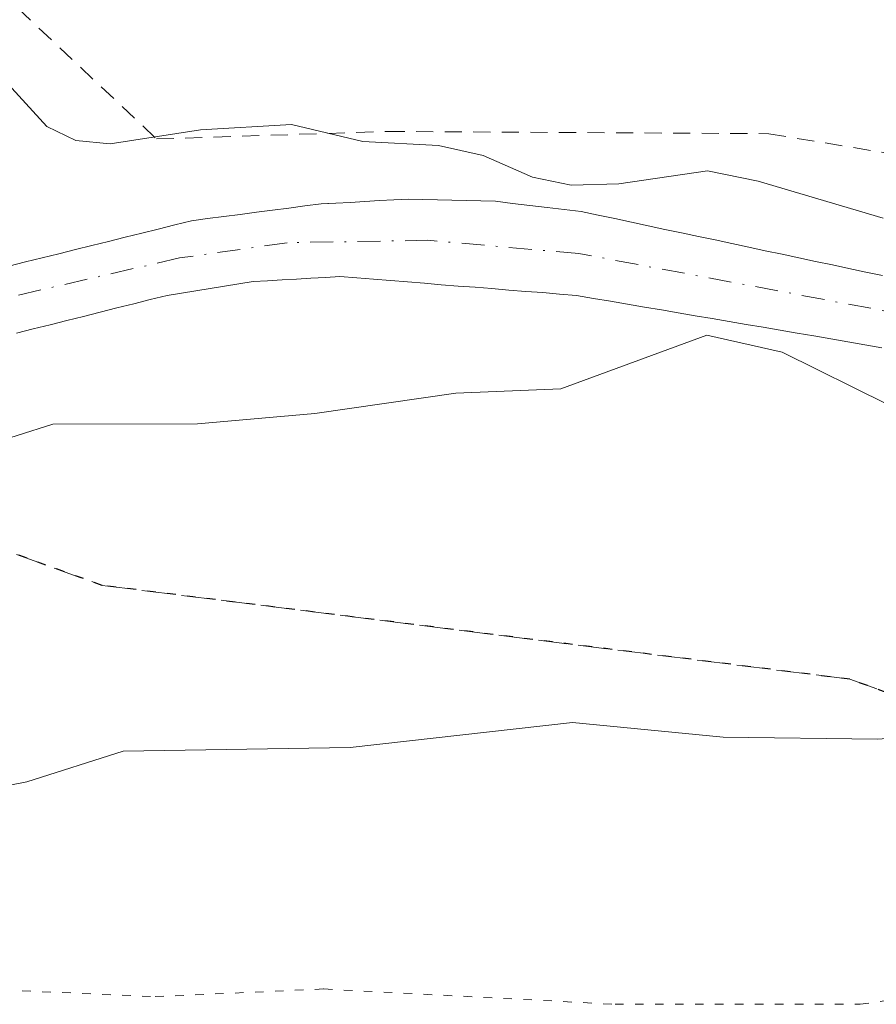
# Model space of a CAD drawing. Units: metres. Extents: x 671798 to 675283, y 4749087 to 4751486.
# Drawn here: x 673770 to 673819, y 4749221 to 4749278 of the extents above; entities that cross this region are included whole.
import ezdxf

# ---------------------------------------------------------------- set-up
doc = ezdxf.new("R2010")
doc.units = ezdxf.units.M
doc.header["$MEASUREMENT"] = 0
for name, pattern in [('DGN Style 2', [1.648017, 0.98881, -0.659207]), ('DGN Style 3', [2.307223, 1.648017, -0.659207]), ('DGN Style 4', [2.638475, 1.318413, -0.659207, 0.001648, -0.659207]), ('DGN Style 5', [1.153612, 0.494405, -0.659207])]:
    doc.linetypes.add(name, pattern=pattern)
for name, color, linetype, lineweight in [('Alambrada', 7, 'DGN Style 2', 0), ('Arbolado forestal CxS', 92, 'Continuous', 0), ('Corriente natural Cxs', 4, 'Continuous', 13), ('Corriente natural eje', 4, 'DGN Style 4', 0), ('Curva de nivel normal', 30, 'Continuous', 0), ('Prado CxS', 92, 'Continuous', 0), ('Ruta', 7, 'DGN Style 5', 30), ('Senda', 7, 'DGN Style 3', 0), ('Suelo desnudo CxS', 253, 'Continuous', 0), ('Vía pecuaria eje', 92, 'DGN Style 5', 0)]:
    doc.layers.add(name, color=color, linetype=linetype, lineweight=lineweight)

# ---------------------------------------------------------------- blocks, each defined once
blk = doc.blocks.new('*U15')
at = {"layer": 'Suelo desnudo CxS', "color": 253, "linetype": 'Continuous', "lineweight": 0}
for points in [[(673769.2102, 4749263.8901, 1029.003), (673770.1701, 4749264.1301, 1029.0027), (673771.1301, 4749264.3601, 1029.0074), (673772.0901, 4749264.6001, 1029.0202), (673773.0501, 4749264.8401, 1029.0379), (673774.0001, 4749265.0801, 1029.0546), (673774.9601, 4749265.3201, 1029.0692), (673775.9201, 4749265.5601, 1029.082), (673776.8802, 4749265.8001, 1029.0929), (673777.8301, 4749266.0301, 1029.1138), (673778.7901, 4749266.2701, 1029.1576), (673779.7501, 4749266.5101, 1029.197), (673780.6801, 4749266.6301, 1029.217), (673781.6201, 4749266.7501, 1029.2349), (673782.5601, 4749266.8701, 1029.2521), (673783.4901, 4749267.0001, 1029.2887), (673784.4201, 4749267.1201, 1029.3252), (673785.3601, 4749267.2401, 1029.3628), (673786.2901, 4749267.3601, 1029.401), (673787.2301, 4749267.4801, 1029.4404), (673787.614, 4749267.5029, 1029.4533), (673788.0701, 4749267.5301, 1029.4703), (673788.9101, 4749267.5701, 1029.4997), (673789.7501, 4749267.6201, 1029.5318), (673790.5901, 4749267.6701, 1029.5643), (673791.4301, 4749267.7101, 1029.595), (673792.2701, 4749267.7601, 1029.6286), (673793.1101, 4749267.7401, 1029.6352), (673793.9401, 4749267.7201, 1029.6378), (673794.7801, 4749267.7001, 1029.6404), (673795.6201, 4749267.6701, 1029.6401), (673796.4501, 4749267.6501, 1029.6421), (673797.2901, 4749267.6301, 1029.6441), (673798.2802, 4749267.5101, 1029.6346), (673799.2701, 4749267.3901, 1029.6454), (673800.2701, 4749267.2801, 1029.658), (673801.2601, 4749267.1601, 1029.6678), (673802.2501, 4749267.0401, 1029.6765), (673803.2201, 4749266.8301, 1029.6853), (673804.1802, 4749266.6301, 1029.6982), (673805.1501, 4749266.4201, 1029.7077), (673806.1102, 4749266.2201, 1029.7159), (673807.0801, 4749266.0101, 1029.7205), (673808.0401, 4749265.8101, 1029.7148), (673809.0101, 4749265.6001, 1029.6996), (673809.9801, 4749265.4001, 1029.6858), (673810.9401, 4749265.1901, 1029.6697), (673811.9101, 4749264.9901, 1029.6552), (673812.8701, 4749264.7801, 1029.6357), (673813.8401, 4749264.5801, 1029.6136), (673814.8001, 4749264.3701, 1029.59), (673815.7702, 4749264.1601, 1029.5668), (673816.7401, 4749263.9601, 1029.5457), (673817.7002, 4749263.7501, 1029.5271), (673818.6701, 4749263.5501, 1029.5256), (673819.6302, 4749263.3401, 1029.5217)], [(673819.5901, 4749259.1801, 1029.3397), (673818.6201, 4749259.3501, 1029.3573), (673817.6401, 4749259.5201, 1029.3696), (673816.6601, 4749259.6901, 1029.3824), (673815.6801, 4749259.8601, 1029.3919), (673814.7001, 4749260.0201, 1029.3981), (673813.7201, 4749260.1901, 1029.3997), (673812.7401, 4749260.3601, 1029.3974), (673811.7601, 4749260.5201, 1029.3797), (673810.7801, 4749260.6901, 1029.3551), (673809.8001, 4749260.8601, 1029.3285), (673808.8201, 4749261.0301, 1029.3002), (673807.8401, 4749261.2001, 1029.2699), (673806.8701, 4749261.3601, 1029.2377), (673805.8901, 4749261.5301, 1029.2021), (673804.9101, 4749261.7001, 1029.1653), (673803.9301, 4749261.8601, 1029.1285), (673802.9501, 4749262.0301, 1029.0893), (673801.9701, 4749262.2001, 1029.0587), (673800.9901, 4749262.2801, 1029.0472), (673800.0201, 4749262.3601, 1029.0349), (673799.0401, 4749262.4301, 1029.0233), (673798.0701, 4749262.5101, 1029.0124), (673797.0901, 4749262.5901, 1029.0216), (673796.1201, 4749262.6701, 1029.0327), (673795.1401, 4749262.7401, 1029.0424), (673794.1601, 4749262.8201, 1029.053), (673793.1901, 4749262.9001, 1029.0632), (673792.2101, 4749262.9801, 1029.0606), (673791.2401, 4749263.0601, 1029.029), (673790.2601, 4749263.1301, 1028.9964), (673789.2901, 4749263.2101, 1028.966), (673788.3101, 4749263.2901, 1028.9358), (673787.4801, 4749263.2401, 1028.8961), (673786.6401, 4749263.1901, 1028.8822), (673785.8101, 4749263.1401, 1028.8688), (673784.9801, 4749263.1001, 1028.8569), (673784.1401, 4749263.0501, 1028.844), (673783.3101, 4749263.0001, 1028.8315), (673782.4801, 4749262.8701, 1028.81), (673781.6501, 4749262.7301, 1028.7614), (673780.8201, 4749262.6001, 1028.712), (673780.0001, 4749262.4701, 1028.6683), (673779.1701, 4749262.3301, 1028.6484), (673778.3401, 4749262.2001, 1028.6273), (673777.3701, 4749261.9601, 1028.618), (673776.4101, 4749261.7201, 1028.6442), (673775.4401, 4749261.4801, 1028.6616), (673774.4801, 4749261.2301, 1028.6708), (673773.5101, 4749260.9901, 1028.6706), (673772.5501, 4749260.7501, 1028.6618), (673771.5801, 4749260.5101, 1028.6861), (673770.6101, 4749260.2701, 1028.7052), (673769.6501, 4749260.0301, 1028.7166)]]:
    blk.add_polyline3d(points, dxfattribs=at)
blk = doc.blocks.new('*U16')
at = {"layer": 'Corriente natural Cxs', "color": 4, "linetype": 'Continuous', "lineweight": 13}
for points in [[(673769.2101, 4749263.8901, 1029.0031), (673770.1701, 4749264.1301, 1029.0027), (673771.1301, 4749264.3601, 1029.0074), (673772.0901, 4749264.6001, 1029.0202), (673773.0501, 4749264.8401, 1029.0379), (673774.0001, 4749265.0801, 1029.0546), (673774.9601, 4749265.3201, 1029.0692), (673775.9201, 4749265.5601, 1029.082), (673776.8801, 4749265.8001, 1029.0929), (673777.8301, 4749266.0301, 1029.1138), (673778.7901, 4749266.2701, 1029.1576), (673779.7501, 4749266.5101, 1029.197), (673780.6801, 4749266.6301, 1029.217), (673781.6201, 4749266.7501, 1029.2349), (673782.5601, 4749266.8701, 1029.2521), (673783.4901, 4749267.0001, 1029.2887), (673784.4201, 4749267.1201, 1029.3252), (673785.3601, 4749267.2401, 1029.3628), (673786.2901, 4749267.3601, 1029.401), (673787.2301, 4749267.4801, 1029.4404), (673788.0701, 4749267.5301, 1029.4703), (673788.9101, 4749267.5701, 1029.4997), (673789.7501, 4749267.6201, 1029.5318), (673790.5901, 4749267.6701, 1029.5643), (673791.4301, 4749267.7101, 1029.595), (673792.2701, 4749267.7601, 1029.6286), (673793.1101, 4749267.7401, 1029.6352), (673793.9401, 4749267.7201, 1029.6378), (673794.7801, 4749267.7001, 1029.6404), (673795.6201, 4749267.6701, 1029.6401), (673796.4501, 4749267.6501, 1029.6421), (673797.2901, 4749267.6301, 1029.6441), (673798.2801, 4749267.5101, 1029.6346), (673799.2701, 4749267.3901, 1029.6454), (673800.2701, 4749267.2801, 1029.658), (673801.2601, 4749267.1601, 1029.6678), (673802.2501, 4749267.0401, 1029.6765), (673803.2201, 4749266.8301, 1029.6853), (673804.1801, 4749266.6301, 1029.6982), (673805.1501, 4749266.4201, 1029.7077), (673806.1101, 4749266.2201, 1029.7159), (673807.0801, 4749266.0101, 1029.7205), (673808.0401, 4749265.8101, 1029.7148), (673809.0101, 4749265.6001, 1029.6996), (673809.9801, 4749265.4001, 1029.6858), (673810.9401, 4749265.1901, 1029.6697), (673811.9101, 4749264.9901, 1029.6552), (673812.8701, 4749264.7801, 1029.6357), (673813.8401, 4749264.5801, 1029.6136), (673814.8001, 4749264.3701, 1029.59), (673815.7701, 4749264.1601, 1029.5668), (673816.7401, 4749263.9601, 1029.5457), (673817.7001, 4749263.7501, 1029.5271), (673818.6701, 4749263.5501, 1029.5256), (673819.6301, 4749263.3401, 1029.5217)], [(673819.5901, 4749259.1801, 1029.3397), (673818.6201, 4749259.3501, 1029.3573), (673817.6401, 4749259.5201, 1029.3696), (673816.6601, 4749259.6901, 1029.3824), (673815.6801, 4749259.8601, 1029.3919), (673814.7001, 4749260.0201, 1029.3981), (673813.7201, 4749260.1901, 1029.3997), (673812.7401, 4749260.3601, 1029.3974), (673811.7601, 4749260.5201, 1029.3797), (673810.7801, 4749260.6901, 1029.3551), (673809.8001, 4749260.8601, 1029.3285), (673808.8201, 4749261.0301, 1029.3002), (673807.8401, 4749261.2001, 1029.2699), (673806.8701, 4749261.3601, 1029.2377), (673805.8901, 4749261.5301, 1029.2021), (673804.9101, 4749261.7001, 1029.1653), (673803.9301, 4749261.8601, 1029.1285), (673802.9501, 4749262.0301, 1029.0893), (673801.9701, 4749262.2001, 1029.0587), (673800.9901, 4749262.2801, 1029.0472), (673800.0201, 4749262.3601, 1029.0349), (673799.0401, 4749262.4301, 1029.0233), (673798.0701, 4749262.5101, 1029.0124), (673797.0901, 4749262.5901, 1029.0216), (673796.1201, 4749262.6701, 1029.0327), (673795.1401, 4749262.7401, 1029.0424), (673794.1601, 4749262.8201, 1029.053), (673793.1901, 4749262.9001, 1029.0632), (673792.2101, 4749262.9801, 1029.0606), (673791.2401, 4749263.0601, 1029.029), (673790.2601, 4749263.1301, 1028.9964), (673789.2901, 4749263.2101, 1028.966), (673788.3101, 4749263.2901, 1028.9358), (673787.4801, 4749263.2401, 1028.8961), (673786.6401, 4749263.1901, 1028.8822), (673785.8101, 4749263.1401, 1028.8688), (673784.9801, 4749263.1001, 1028.8569), (673784.1401, 4749263.0501, 1028.844), (673783.3101, 4749263.0001, 1028.8315), (673782.4801, 4749262.8701, 1028.81), (673781.6501, 4749262.7301, 1028.7614), (673780.8201, 4749262.6001, 1028.712), (673780.0001, 4749262.4701, 1028.6683), (673779.1701, 4749262.3301, 1028.6484), (673778.3401, 4749262.2001, 1028.6273), (673777.3701, 4749261.9601, 1028.618), (673776.4101, 4749261.7201, 1028.6442), (673775.4401, 4749261.4801, 1028.6616), (673774.4801, 4749261.2301, 1028.6708), (673773.5101, 4749260.9901, 1028.6706), (673772.5501, 4749260.7501, 1028.6618), (673771.5801, 4749260.5101, 1028.6861), (673770.6101, 4749260.2701, 1028.7052), (673769.6501, 4749260.0301, 1028.7166)]]:
    blk.add_polyline3d(points, dxfattribs=at)

msp = doc.modelspace()

# ---------------------------------------------------------------- linework, layer by layer
at = {"layer": 'Alambrada', "color": 7, "linetype": 'DGN Style 2', "lineweight": 0}
msp.add_polyline3d([(673722.7301, 4749408.6401, 1030.9573), (673739.4601, 4749359.9801, 1030.9352), (673742.2101, 4749347.9601, 1030.4844), (673750.9601, 4749314.2101, 1030.6623), (673752.9401, 4749294.5701, 1043.4531), (673777.7301, 4749271.2301, 1034.0509), (673791.0701, 4749271.6601, 1034.4658), (673813.0801, 4749271.5301, 1034.7164), (673841.6701, 4749266.8301, 1033.2598), (673848.5701, 4749264.0801, 1031.0254), (673856.1601, 4749263.8501, 1033.269)], dxfattribs=at)
at = {"layer": 'Arbolado forestal CxS', "color": 92, "linetype": 'Continuous', "lineweight": 0}
msp.add_polyline3d([(673769.6501, 4749260.0301, 1028.7166), (673770.6101, 4749260.2701, 1028.7052), (673771.5801, 4749260.5101, 1028.6861), (673772.5501, 4749260.7501, 1028.6618), (673773.5101, 4749260.9901, 1028.6706), (673774.4801, 4749261.2301, 1028.6708), (673775.4401, 4749261.4801, 1028.6616), (673776.4101, 4749261.7201, 1028.6442), (673777.3701, 4749261.9601, 1028.618), (673778.3401, 4749262.2001, 1028.6273), (673779.1701, 4749262.3301, 1028.6484), (673780.0001, 4749262.4701, 1028.6683), (673780.8201, 4749262.6001, 1028.712), (673781.6501, 4749262.7301, 1028.7614), (673782.4801, 4749262.8701, 1028.81), (673783.3101, 4749263.0001, 1028.8315), (673784.1401, 4749263.0501, 1028.844), (673784.9801, 4749263.1001, 1028.8569), (673785.8101, 4749263.1401, 1028.8688), (673786.6401, 4749263.1901, 1028.8822), (673787.4801, 4749263.2401, 1028.8961), (673788.3101, 4749263.2901, 1028.9358), (673789.2901, 4749263.2101, 1028.966), (673790.2601, 4749263.1301, 1028.9964), (673791.2401, 4749263.0601, 1029.029), (673792.2101, 4749262.9801, 1029.0606), (673793.1901, 4749262.9001, 1029.0632), (673794.1601, 4749262.8201, 1029.053), (673795.1401, 4749262.7401, 1029.0424), (673796.1201, 4749262.6701, 1029.0327), (673797.0901, 4749262.5901, 1029.0216), (673798.0701, 4749262.5101, 1029.0124), (673799.0401, 4749262.4301, 1029.0233), (673800.0201, 4749262.3601, 1029.0349), (673800.9901, 4749262.2801, 1029.0472), (673801.9701, 4749262.2001, 1029.0587), (673802.9501, 4749262.0301, 1029.0893), (673803.9301, 4749261.8601, 1029.1285), (673804.9101, 4749261.7001, 1029.1653), (673805.8901, 4749261.5301, 1029.2021), (673806.8701, 4749261.3601, 1029.2377), (673807.8401, 4749261.2001, 1029.2699), (673808.8201, 4749261.0301, 1029.3002), (673809.8001, 4749260.8601, 1029.3285), (673810.7801, 4749260.6901, 1029.3551), (673811.7601, 4749260.5201, 1029.3797), (673812.7401, 4749260.3601, 1029.3974), (673813.7201, 4749260.1901, 1029.3997), (673814.7001, 4749260.0201, 1029.3981), (673815.6801, 4749259.8601, 1029.3919), (673816.6601, 4749259.6901, 1029.3824), (673817.6401, 4749259.5201, 1029.3696), (673818.6201, 4749259.3501, 1029.3573), (673819.5901, 4749259.1801, 1029.3397)], dxfattribs=at)
msp.add_polyline3d([(673769.6501, 4749260.0301, 1028.7166), (673770.6101, 4749260.2701, 1028.7052), (673771.5801, 4749260.5101, 1028.6861), (673772.5501, 4749260.7501, 1028.6618), (673773.5101, 4749260.9901, 1028.6706), (673774.4801, 4749261.2301, 1028.6708), (673775.4401, 4749261.4801, 1028.6616), (673776.4101, 4749261.7201, 1028.6442), (673777.3701, 4749261.9601, 1028.618), (673778.3401, 4749262.2001, 1028.6273), (673779.1701, 4749262.3301, 1028.6484), (673780.0001, 4749262.4701, 1028.6683), (673780.8201, 4749262.6001, 1028.712), (673781.6501, 4749262.7301, 1028.7614), (673782.4801, 4749262.8701, 1028.81), (673783.3101, 4749263.0001, 1028.8315), (673784.1401, 4749263.0501, 1028.844), (673784.9801, 4749263.1001, 1028.8569), (673785.8101, 4749263.1401, 1028.8688), (673786.6401, 4749263.1901, 1028.8822), (673787.4801, 4749263.2401, 1028.8961), (673788.3101, 4749263.2901, 1028.9358), (673789.2901, 4749263.2101, 1028.966), (673790.2601, 4749263.1301, 1028.9964), (673791.2401, 4749263.0601, 1029.029), (673792.2101, 4749262.9801, 1029.0606), (673793.1901, 4749262.9001, 1029.0632), (673794.1601, 4749262.8201, 1029.053), (673795.1401, 4749262.7401, 1029.0424), (673796.1201, 4749262.6701, 1029.0327), (673797.0901, 4749262.5901, 1029.0216), (673798.0701, 4749262.5101, 1029.0124), (673799.0401, 4749262.4301, 1029.0233), (673800.0201, 4749262.3601, 1029.0349), (673800.9901, 4749262.2801, 1029.0472), (673801.9701, 4749262.2001, 1029.0587), (673802.9501, 4749262.0301, 1029.0893), (673803.9301, 4749261.8601, 1029.1285), (673804.9101, 4749261.7001, 1029.1653), (673805.8901, 4749261.5301, 1029.2021), (673806.8701, 4749261.3601, 1029.2377), (673807.8401, 4749261.2001, 1029.2699), (673808.8201, 4749261.0301, 1029.3002), (673809.8001, 4749260.8601, 1029.3285), (673810.7801, 4749260.6901, 1029.3551), (673811.7601, 4749260.5201, 1029.3797), (673812.7401, 4749260.3601, 1029.3974), (673813.7201, 4749260.1901, 1029.3997), (673814.7001, 4749260.0201, 1029.3981), (673815.6801, 4749259.8601, 1029.3919), (673816.6601, 4749259.6901, 1029.3824), (673817.6401, 4749259.5201, 1029.3696), (673818.6201, 4749259.3501, 1029.3573), (673819.5901, 4749259.1801, 1029.3397)], dxfattribs=at)
at = {"layer": 'Corriente natural Cxs', "color": 4, "linetype": 'Continuous', "lineweight": 13}
for points in [[(673769.2101, 4749263.8901, 1029.0031), (673770.1701, 4749264.1301, 1029.0027), (673771.1301, 4749264.3601, 1029.0074), (673772.0901, 4749264.6001, 1029.0202), (673773.0501, 4749264.8401, 1029.0379), (673774.0001, 4749265.0801, 1029.0546), (673774.9601, 4749265.3201, 1029.0692), (673775.9201, 4749265.5601, 1029.082), (673776.8801, 4749265.8001, 1029.0929), (673777.8301, 4749266.0301, 1029.1138), (673778.7901, 4749266.2701, 1029.1576), (673779.7501, 4749266.5101, 1029.197), (673780.6801, 4749266.6301, 1029.217), (673781.6201, 4749266.7501, 1029.2349), (673782.5601, 4749266.8701, 1029.2521), (673783.4901, 4749267.0001, 1029.2887), (673784.4201, 4749267.1201, 1029.3252), (673785.3601, 4749267.2401, 1029.3628), (673786.2901, 4749267.3601, 1029.401), (673787.2301, 4749267.4801, 1029.4404), (673788.0701, 4749267.5301, 1029.4703), (673788.9101, 4749267.5701, 1029.4997), (673789.7501, 4749267.6201, 1029.5318), (673790.5901, 4749267.6701, 1029.5643), (673791.4301, 4749267.7101, 1029.595), (673792.2701, 4749267.7601, 1029.6286), (673793.1101, 4749267.7401, 1029.6352), (673793.9401, 4749267.7201, 1029.6378), (673794.7801, 4749267.7001, 1029.6404), (673795.6201, 4749267.6701, 1029.6401), (673796.4501, 4749267.6501, 1029.6421), (673797.2901, 4749267.6301, 1029.6441), (673798.2801, 4749267.5101, 1029.6346), (673799.2701, 4749267.3901, 1029.6454), (673800.2701, 4749267.2801, 1029.658), (673801.2601, 4749267.1601, 1029.6678), (673802.2501, 4749267.0401, 1029.6765), (673803.2201, 4749266.8301, 1029.6853), (673804.1801, 4749266.6301, 1029.6982), (673805.1501, 4749266.4201, 1029.7077), (673806.1101, 4749266.2201, 1029.7159), (673807.0801, 4749266.0101, 1029.7205), (673808.0401, 4749265.8101, 1029.7148), (673809.0101, 4749265.6001, 1029.6996), (673809.9801, 4749265.4001, 1029.6858), (673810.9401, 4749265.1901, 1029.6697), (673811.9101, 4749264.9901, 1029.6552), (673812.8701, 4749264.7801, 1029.6357), (673813.8401, 4749264.5801, 1029.6136), (673814.8001, 4749264.3701, 1029.59), (673815.7701, 4749264.1601, 1029.5668), (673816.7401, 4749263.9601, 1029.5457), (673817.7001, 4749263.7501, 1029.5271), (673818.6701, 4749263.5501, 1029.5256), (673819.6301, 4749263.3401, 1029.5217)], [(673819.5901, 4749259.1801, 1029.3397), (673818.6201, 4749259.3501, 1029.3573), (673817.6401, 4749259.5201, 1029.3696), (673816.6601, 4749259.6901, 1029.3824), (673815.6801, 4749259.8601, 1029.3919), (673814.7001, 4749260.0201, 1029.3981), (673813.7201, 4749260.1901, 1029.3997), (673812.7401, 4749260.3601, 1029.3974), (673811.7601, 4749260.5201, 1029.3797), (673810.7801, 4749260.6901, 1029.3551), (673809.8001, 4749260.8601, 1029.3285), (673808.8201, 4749261.0301, 1029.3002), (673807.8401, 4749261.2001, 1029.2699), (673806.8701, 4749261.3601, 1029.2377), (673805.8901, 4749261.5301, 1029.2021), (673804.9101, 4749261.7001, 1029.1653), (673803.9301, 4749261.8601, 1029.1285), (673802.9501, 4749262.0301, 1029.0893), (673801.9701, 4749262.2001, 1029.0587), (673800.9901, 4749262.2801, 1029.0472), (673800.0201, 4749262.3601, 1029.0349), (673799.0401, 4749262.4301, 1029.0233), (673798.0701, 4749262.5101, 1029.0124), (673797.0901, 4749262.5901, 1029.0216), (673796.1201, 4749262.6701, 1029.0327), (673795.1401, 4749262.7401, 1029.0424), (673794.1601, 4749262.8201, 1029.053), (673793.1901, 4749262.9001, 1029.0632), (673792.2101, 4749262.9801, 1029.0606), (673791.2401, 4749263.0601, 1029.029), (673790.2601, 4749263.1301, 1028.9964), (673789.2901, 4749263.2101, 1028.966), (673788.3101, 4749263.2901, 1028.9358), (673787.4801, 4749263.2401, 1028.8961), (673786.6401, 4749263.1901, 1028.8822), (673785.8101, 4749263.1401, 1028.8688), (673784.9801, 4749263.1001, 1028.8569), (673784.1401, 4749263.0501, 1028.844), (673783.3101, 4749263.0001, 1028.8315), (673782.4801, 4749262.8701, 1028.81), (673781.6501, 4749262.7301, 1028.7614), (673780.8201, 4749262.6001, 1028.712), (673780.0001, 4749262.4701, 1028.6683), (673779.1701, 4749262.3301, 1028.6484), (673778.3401, 4749262.2001, 1028.6273), (673777.3701, 4749261.9601, 1028.618), (673776.4101, 4749261.7201, 1028.6442), (673775.4401, 4749261.4801, 1028.6616), (673774.4801, 4749261.2301, 1028.6708), (673773.5101, 4749260.9901, 1028.6706), (673772.5501, 4749260.7501, 1028.6618), (673771.5801, 4749260.5101, 1028.6861), (673770.6101, 4749260.2701, 1028.7052), (673769.6501, 4749260.0301, 1028.7166)]]:
    msp.add_polyline3d(points, dxfattribs=at)
at = {"layer": 'Corriente natural eje', "color": 4, "linetype": 'DGN Style 4', "lineweight": 0}
msp.add_polyline3d([(673869.7801, 4749254.6801, 1030.5956), (673862.1801, 4749255.1301, 1030.2011), (673832.4201, 4749258.9301, 1029.3938), (673802.1101, 4749264.6201, 1029.3245), (673793.3901, 4749265.3801, 1029.3401), (673785.2701, 4749265.2401, 1029.1184), (673779.0501, 4749264.3601, 1028.8888), (673754.0201, 4749258.5901, 1028.5363), (673745.3901, 4749257.2601, 1028.3257), (673740.3701, 4749256.8501, 1028.3937), (673733.0401, 4749257.2901, 1028.2208), (673715.6101, 4749260.0701, 1027.7546), (673704.4801, 4749260.8401, 1028.0594), (673696.1601, 4749260.0601, 1027.8869), (673687.8201, 4749257.8501, 1027.5105), (673682.5801, 4749255.5301, 1027.6646), (673674.4401, 4749252.4901, 1027.4072), (673671.1701, 4749252.3401, 1027.2804), (673667.8701, 4749253.2201, 1027.0619)], dxfattribs=at)
at = {"layer": 'Curva de nivel normal', "color": 30, "linetype": 'Continuous', "lineweight": 0, "flags": 128}
for points, elevation in [([(673766.72, 4749277.05), (673771.39, 4749271.94), (673773.08, 4749271.13), (673775.06, 4749270.95), (673780.26, 4749271.75), (673785.52, 4749272.06), (673789.64, 4749271.08), (673794, 4749270.85), (673796.58, 4749270.28), (673799.44, 4749269.03), (673801.66, 4749268.57), (673804.41, 4749268.64), (673809.53, 4749269.39), (673812.45, 4749268.8), (673819.67, 4749266.65)], 1030), ([(673819.98, 4749255.88), (673813.85, 4749258.92), (673809.49, 4749259.91), (673801.07, 4749256.8), (673795.01, 4749256.55), (673786.87, 4749255.38), (673780.1, 4749254.78), (673771.75, 4749254.77), (673767.6, 4749253.47)], 1030), ([(673754.46, 4749231.03), (673770.24, 4749234.14), (673775.81, 4749235.91), (673788.91, 4749236.11), (673801.75, 4749237.56), (673810.44, 4749236.7), (673819.35, 4749236.6), (673822.73, 4749236.85), (673825.88, 4749237.74), (673829.69, 4749238.01), (673833.71, 4749236.85), (673838.04, 4749237.37), (673853.19, 4749240.28), (673860.6, 4749242.04), (673867.7, 4749242.41), (673890.96, 4749248.85)], 1035)]:
    msp.add_lwpolyline(points, dxfattribs=dict(at, elevation=elevation))
at = {"layer": 'Prado CxS', "color": 92, "linetype": 'Continuous', "lineweight": 0}
msp.add_polyline3d([(673819.6302, 4749263.3401, 1029.5217), (673818.6701, 4749263.5501, 1029.5256), (673817.7002, 4749263.7501, 1029.5271), (673816.7401, 4749263.9601, 1029.5457), (673815.7702, 4749264.1601, 1029.5668), (673814.8001, 4749264.3701, 1029.59), (673813.8401, 4749264.5801, 1029.6136), (673812.8701, 4749264.7801, 1029.6357), (673811.9101, 4749264.9901, 1029.6552), (673810.9401, 4749265.1901, 1029.6697), (673809.9801, 4749265.4001, 1029.6858), (673809.0101, 4749265.6001, 1029.6996), (673808.0401, 4749265.8101, 1029.7148), (673807.0801, 4749266.0101, 1029.7205), (673806.1102, 4749266.2201, 1029.7159), (673805.1501, 4749266.4201, 1029.7077), (673804.1802, 4749266.6301, 1029.6982), (673803.2201, 4749266.8301, 1029.6853), (673802.2501, 4749267.0401, 1029.6765), (673801.2601, 4749267.1601, 1029.6678), (673800.2701, 4749267.2801, 1029.658), (673799.2701, 4749267.3901, 1029.6454), (673798.2802, 4749267.5101, 1029.6346), (673797.2901, 4749267.6301, 1029.6441), (673796.4501, 4749267.6501, 1029.6421), (673795.6201, 4749267.6701, 1029.6401), (673794.7801, 4749267.7001, 1029.6404), (673793.9401, 4749267.7201, 1029.6378), (673793.1101, 4749267.7401, 1029.6352), (673792.2701, 4749267.7601, 1029.6286), (673791.4301, 4749267.7101, 1029.595), (673790.5901, 4749267.6701, 1029.5643), (673789.7501, 4749267.6201, 1029.5318), (673788.9101, 4749267.5701, 1029.4997), (673788.0701, 4749267.5301, 1029.4703), (673787.614, 4749267.5029, 1029.4533), (673787.2301, 4749267.4801, 1029.4404), (673786.2901, 4749267.3601, 1029.401), (673785.3601, 4749267.2401, 1029.3628), (673784.4201, 4749267.1201, 1029.3252), (673783.4901, 4749267.0001, 1029.2887), (673782.5601, 4749266.8701, 1029.2521), (673781.6201, 4749266.7501, 1029.2349), (673780.6801, 4749266.6301, 1029.217), (673779.7501, 4749266.5101, 1029.197), (673778.7901, 4749266.2701, 1029.1576), (673777.8301, 4749266.0301, 1029.1138), (673776.8802, 4749265.8001, 1029.0929), (673775.9201, 4749265.5601, 1029.082), (673774.9601, 4749265.3201, 1029.0692), (673774.0001, 4749265.0801, 1029.0546), (673773.0501, 4749264.8401, 1029.0379), (673772.0901, 4749264.6001, 1029.0202), (673771.1301, 4749264.3601, 1029.0074), (673770.1701, 4749264.1301, 1029.0027), (673769.2102, 4749263.8901, 1029.003)], dxfattribs=at)
msp.add_polyline3d([(673819.6302, 4749263.3401, 1029.5217), (673818.6701, 4749263.5501, 1029.5256), (673817.7002, 4749263.7501, 1029.5271), (673816.7401, 4749263.9601, 1029.5457), (673815.7702, 4749264.1601, 1029.5668), (673814.8001, 4749264.3701, 1029.59), (673813.8401, 4749264.5801, 1029.6136), (673812.8701, 4749264.7801, 1029.6357), (673811.9101, 4749264.9901, 1029.6552), (673810.9401, 4749265.1901, 1029.6697), (673809.9801, 4749265.4001, 1029.6858), (673809.0101, 4749265.6001, 1029.6996), (673808.0401, 4749265.8101, 1029.7148), (673807.0801, 4749266.0101, 1029.7205), (673806.1102, 4749266.2201, 1029.7159), (673805.1501, 4749266.4201, 1029.7077), (673804.1802, 4749266.6301, 1029.6982), (673803.2201, 4749266.8301, 1029.6853), (673802.2501, 4749267.0401, 1029.6765), (673801.2601, 4749267.1601, 1029.6678), (673800.2701, 4749267.2801, 1029.658), (673799.2701, 4749267.3901, 1029.6454), (673798.2802, 4749267.5101, 1029.6346), (673797.2901, 4749267.6301, 1029.6441), (673796.4501, 4749267.6501, 1029.6421), (673795.6201, 4749267.6701, 1029.6401), (673794.7801, 4749267.7001, 1029.6404), (673793.9401, 4749267.7201, 1029.6378), (673793.1101, 4749267.7401, 1029.6352), (673792.2701, 4749267.7601, 1029.6286), (673791.4301, 4749267.7101, 1029.595), (673790.5901, 4749267.6701, 1029.5643), (673789.7501, 4749267.6201, 1029.5318), (673788.9101, 4749267.5701, 1029.4997), (673788.0701, 4749267.5301, 1029.4703), (673787.614, 4749267.5029, 1029.4533), (673787.2301, 4749267.4801, 1029.4404), (673786.2901, 4749267.3601, 1029.401), (673785.3601, 4749267.2401, 1029.3628), (673784.4201, 4749267.1201, 1029.3252), (673783.4901, 4749267.0001, 1029.2887), (673782.5601, 4749266.8701, 1029.2521), (673781.6201, 4749266.7501, 1029.2349), (673780.6801, 4749266.6301, 1029.217), (673779.7501, 4749266.5101, 1029.197), (673778.7901, 4749266.2701, 1029.1576), (673777.8301, 4749266.0301, 1029.1138), (673776.8802, 4749265.8001, 1029.0929), (673775.9201, 4749265.5601, 1029.082), (673774.9601, 4749265.3201, 1029.0692), (673774.0001, 4749265.0801, 1029.0546), (673773.0501, 4749264.8401, 1029.0379), (673772.0901, 4749264.6001, 1029.0202), (673771.1301, 4749264.3601, 1029.0074), (673770.1701, 4749264.1301, 1029.0027), (673769.2102, 4749263.8901, 1029.003)], dxfattribs=at)
at = {"layer": 'Ruta', "color": 7, "linetype": 'DGN Style 5', "lineweight": 30}
msp.add_polyline3d([(673895.7113, 4749223.8919, 1054.4244), (673852.3807, 4749227.4757, 1045.1655), (673817.7567, 4749240.0519, 1055.2806), (673774.5931, 4749245.4673, 1040.5613), (673752.2831, 4749253.5209, 1039.7013), (673722.7347, 4749260.8133, 1033.8963), (673701.5679, 4749262.9299, 1028.294), (673685.1637, 4749257.6381, 1028.7187), (673665.5161, 4749251.2511, 1028.9943), (673648.6511, 4749246.5257, 1049.0521), (673629.0719, 4749249.7007, 1036.2674), (673611.9193, 4749254.1029, 1030.6944), (673591.9291, 4749242.9281, 1032.8767), (673570.3343, 4749240.1757, 1028.4803), (673526.4133, 4749246.5257, 1026.6255), (673488.3133, 4749258.6965, 1030.9386), (673456.7823, 4749271.6023, 1025.0404), (673430.6341, 4749279.4399, 1023.6991), (673419.6273, 4749283.0383, 1023.608), (673403.1173, 4749287.6949, 1023.6064), (673390.8407, 4749290.8699, 1033.2305)], dxfattribs=at)
at = {"layer": 'Senda', "color": 7, "linetype": 'DGN Style 3', "lineweight": 0}
msp.add_polyline3d([(673390.8407, 4749290.8699, 1033.2305), (673403.1173, 4749287.6949, 1023.6064), (673419.6273, 4749283.0383, 1023.608), (673430.6341, 4749279.4399, 1023.6991), (673456.7823, 4749271.6023, 1025.0404), (673488.3133, 4749258.6965, 1030.9386), (673526.4133, 4749246.5257, 1026.6255), (673570.3343, 4749240.1757, 1028.4803), (673591.9291, 4749242.9281, 1032.8767), (673611.9193, 4749254.1029, 1030.6944), (673629.0719, 4749249.7007, 1036.2674), (673648.6511, 4749246.5257, 1049.0521), (673665.5161, 4749251.2511, 1028.9943), (673685.1637, 4749257.6381, 1028.7187), (673701.5679, 4749262.9299, 1028.294), (673722.7347, 4749260.8133, 1033.8963), (673752.2831, 4749253.5209, 1039.7013), (673774.5931, 4749245.4673, 1040.5613), (673817.7567, 4749240.0519, 1055.2806), (673852.3807, 4749227.4757, 1045.1655), (673895.7113, 4749223.8919, 1054.4244)], dxfattribs=at)
at = {"layer": 'Suelo desnudo CxS', "color": 253, "linetype": 'Continuous', "lineweight": 0}
for points in [[(673819.6302, 4749263.3401, 1029.5217), (673818.6701, 4749263.5501, 1029.5256), (673817.7002, 4749263.7501, 1029.5271), (673816.7401, 4749263.9601, 1029.5457), (673815.7702, 4749264.1601, 1029.5668), (673814.8001, 4749264.3701, 1029.59), (673813.8401, 4749264.5801, 1029.6136), (673812.8701, 4749264.7801, 1029.6357), (673811.9101, 4749264.9901, 1029.6552), (673810.9401, 4749265.1901, 1029.6697), (673809.9801, 4749265.4001, 1029.6858), (673809.0101, 4749265.6001, 1029.6996), (673808.0401, 4749265.8101, 1029.7148), (673807.0801, 4749266.0101, 1029.7205), (673806.1102, 4749266.2201, 1029.7159), (673805.1501, 4749266.4201, 1029.7077), (673804.1802, 4749266.6301, 1029.6982), (673803.2201, 4749266.8301, 1029.6853), (673802.2501, 4749267.0401, 1029.6765), (673801.2601, 4749267.1601, 1029.6678), (673800.2701, 4749267.2801, 1029.658), (673799.2701, 4749267.3901, 1029.6454), (673798.2802, 4749267.5101, 1029.6346), (673797.2901, 4749267.6301, 1029.6441), (673796.4501, 4749267.6501, 1029.6421), (673795.6201, 4749267.6701, 1029.6401), (673794.7801, 4749267.7001, 1029.6404), (673793.9401, 4749267.7201, 1029.6378), (673793.1101, 4749267.7401, 1029.6352), (673792.2701, 4749267.7601, 1029.6286), (673791.4301, 4749267.7101, 1029.595), (673790.5901, 4749267.6701, 1029.5643), (673789.7501, 4749267.6201, 1029.5318), (673788.9101, 4749267.5701, 1029.4997), (673788.0701, 4749267.5301, 1029.4703), (673787.614, 4749267.5029, 1029.4533), (673787.2301, 4749267.4801, 1029.4404), (673786.2901, 4749267.3601, 1029.401), (673785.3601, 4749267.2401, 1029.3628), (673784.4201, 4749267.1201, 1029.3252), (673783.4901, 4749267.0001, 1029.2887), (673782.5601, 4749266.8701, 1029.2521), (673781.6201, 4749266.7501, 1029.2349), (673780.6801, 4749266.6301, 1029.217), (673779.7501, 4749266.5101, 1029.197), (673778.7901, 4749266.2701, 1029.1576), (673777.8301, 4749266.0301, 1029.1138), (673776.8802, 4749265.8001, 1029.0929), (673775.9201, 4749265.5601, 1029.082), (673774.9601, 4749265.3201, 1029.0692), (673774.0001, 4749265.0801, 1029.0546), (673773.0501, 4749264.8401, 1029.0379), (673772.0901, 4749264.6001, 1029.0202), (673771.1301, 4749264.3601, 1029.0074), (673770.1701, 4749264.1301, 1029.0027), (673769.2102, 4749263.8901, 1029.003)], [(673769.6501, 4749260.0301, 1028.7166), (673770.6101, 4749260.2701, 1028.7052), (673771.5801, 4749260.5101, 1028.6861), (673772.5501, 4749260.7501, 1028.6618), (673773.5101, 4749260.9901, 1028.6706), (673774.4801, 4749261.2301, 1028.6708), (673775.4401, 4749261.4801, 1028.6616), (673776.4101, 4749261.7201, 1028.6442), (673777.3701, 4749261.9601, 1028.618), (673778.3401, 4749262.2001, 1028.6273), (673779.1701, 4749262.3301, 1028.6484), (673780.0001, 4749262.4701, 1028.6683), (673780.8201, 4749262.6001, 1028.712), (673781.6501, 4749262.7301, 1028.7614), (673782.4801, 4749262.8701, 1028.81), (673783.3101, 4749263.0001, 1028.8315), (673784.1401, 4749263.0501, 1028.844), (673784.9801, 4749263.1001, 1028.8569), (673785.8101, 4749263.1401, 1028.8688), (673786.6401, 4749263.1901, 1028.8822), (673787.4801, 4749263.2401, 1028.8961), (673788.3101, 4749263.2901, 1028.9358), (673789.2901, 4749263.2101, 1028.966), (673790.2601, 4749263.1301, 1028.9964), (673791.2401, 4749263.0601, 1029.029), (673792.2101, 4749262.9801, 1029.0606), (673793.1901, 4749262.9001, 1029.0632), (673794.1601, 4749262.8201, 1029.053), (673795.1401, 4749262.7401, 1029.0424), (673796.1201, 4749262.6701, 1029.0327), (673797.0901, 4749262.5901, 1029.0216), (673798.0701, 4749262.5101, 1029.0124), (673799.0401, 4749262.4301, 1029.0233), (673800.0201, 4749262.3601, 1029.0349), (673800.9901, 4749262.2801, 1029.0472), (673801.9701, 4749262.2001, 1029.0587), (673802.9501, 4749262.0301, 1029.0893), (673803.9301, 4749261.8601, 1029.1285), (673804.9101, 4749261.7001, 1029.1653), (673805.8901, 4749261.5301, 1029.2021), (673806.8701, 4749261.3601, 1029.2377), (673807.8401, 4749261.2001, 1029.2699), (673808.8201, 4749261.0301, 1029.3002), (673809.8001, 4749260.8601, 1029.3285), (673810.7801, 4749260.6901, 1029.3551), (673811.7601, 4749260.5201, 1029.3797), (673812.7401, 4749260.3601, 1029.3974), (673813.7201, 4749260.1901, 1029.3997), (673814.7001, 4749260.0201, 1029.3981), (673815.6801, 4749259.8601, 1029.3919), (673816.6601, 4749259.6901, 1029.3824), (673817.6401, 4749259.5201, 1029.3696), (673818.6201, 4749259.3501, 1029.3573), (673819.5901, 4749259.1801, 1029.3397)]]:
    msp.add_polyline3d(points, dxfattribs=at)
at = {"layer": 'Vía pecuaria eje', "color": 92, "linetype": 'DGN Style 5', "lineweight": 0}
msp.add_polyline3d([(673659.6575, 4749235.0432, 1042.2176), (673671.1603, 4749233.2743, 1050.3887), (673675.5845, 4749233.2743, 1048.2627), (673689.7419, 4749231.0631, 1045.3383), (673709.5207, 4749227.9271, 1052.5963), (673730.3144, 4749223.5048, 1054.5355), (673741.8172, 4749223.0626, 1049.0776), (673757.3018, 4749222.6204, 1050.2379), (673777.6529, 4749221.7359, 1056.8198), (673787.3861, 4749222.178, 1059.2023), (673804.198, 4749221.2935, 1058.2716), (673818.3554, 4749221.2935, 1050.3581), (673836.937, 4749223.947, 1057.3578), (673847.5551, 4749227.4848, 1055.9401), (673858.1731, 4749230.5805, 1053.4683), (673868.7912, 4749234.5606, 1050.9427)], dxfattribs=at)

# ---------------------------------------------------------------- block references
at = {"layer": 'Corriente natural Cxs', "color": 4, "linetype": 'Continuous', "lineweight": 13}
msp.add_blockref('*U16', (0, 0), dxfattribs=at)
at = {"layer": 'Suelo desnudo CxS', "color": 253, "linetype": 'Continuous', "lineweight": 0}
msp.add_blockref('*U15', (0, 0), dxfattribs=at)

doc.saveas('drawing.dxf')
